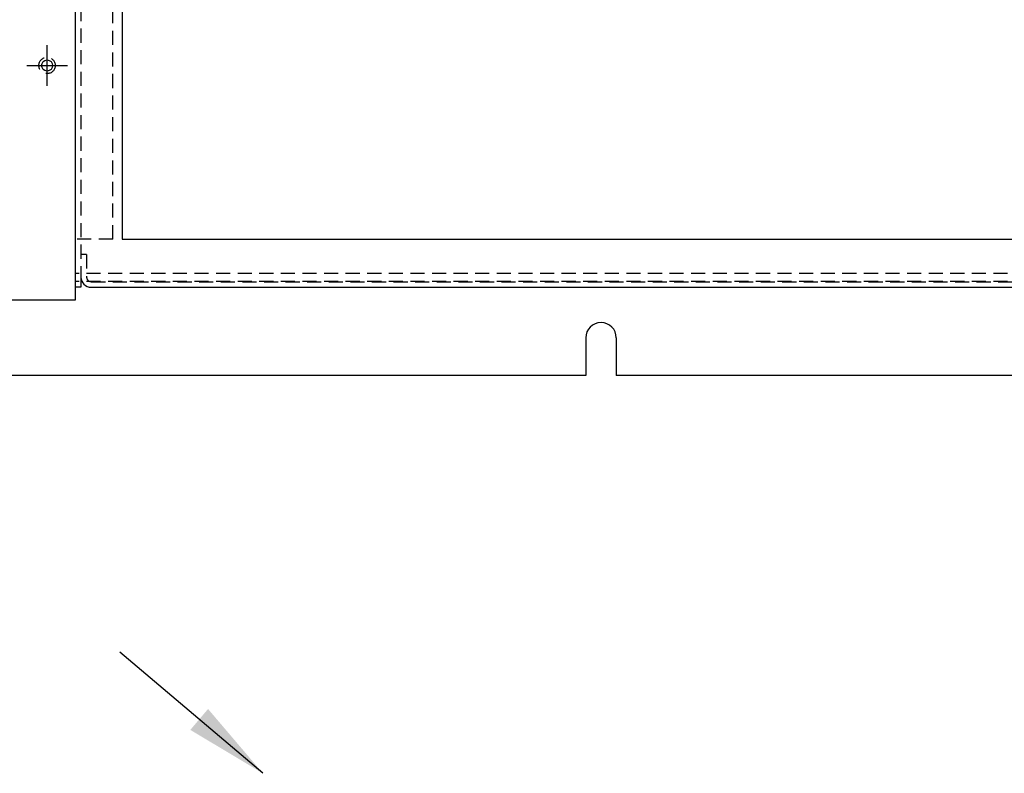
# Model space of a CAD drawing. Extents: x 0 to 101, y 0 to 65.
# Drawn here: x 29 to 42, y 13 to 23 of the extents above; entities that cross this region are included whole.
import ezdxf

# ---------------------------------------------------------------- set-up
doc = ezdxf.new("R2010")
doc.units = 0
doc.header["$LTSCALE"] = 1.5
doc.header["$MEASUREMENT"] = 0
doc.linetypes.add('HIDDEN2', pattern=[0.1875, 0.125, -0.0625])
for name, color, linetype in [('BASE', 140, 'CONTINUOUS'), ('COVER', 30, 'CONTINUOUS'), ('ENCLOSURE', 41, 'CONTINUOUS'), ('TEXT', 2, 'CONTINUOUS')]:
    doc.layers.add(name, color=color, linetype=linetype)
for name, color, linetype, plot in [('BASE_HIDDEN', 144, 'HIDDEN2', False), ('COVER_HIDDEN', 44, 'HIDDEN2', False), ('ENCL_HIDDEN', 84, 'HIDDEN2', False)]:
    doc.layers.add(name, color=color, linetype=linetype, plot=plot)
doc.styles.add('ROMANS', font='romans')
doc.dimstyles.new('RA-X1', dxfattribs={"dimtxt": 0.38, "dimasz": 0.18, "dimexe": 0.18, "dimexo": 0.0625, "dimgap": 0.09, "dimtad": 0, "dimtih": 1, "dimtoh": 1, "dimzin": 0, "dimdsep": 46, "dimtxsty": 'ROMANS', "dimcen": 0.09, "dimclrt": 256, "dimadec": 0, "dimazin": 0, "dimtfac": 1, "dimtofl": 0, "dimtmove": 0, "dimatfit": 3, "dimfxl": 0, "dimtolj": 1, "dimtzin": 0, "dimarcsym": 0})

# ---------------------------------------------------------------- blocks, each defined once
blk = doc.blocks.new('ENCLOSURE_B_60-100_FRONT')
at = {"layer": 'ENCL_HIDDEN'}
for p, q in [((-0.2375, 19.1905), (-0.2375, -19.1905)), ((0.1875, -18.6875), (0.1875, 18.6875)), ((0.1875, -18.6875), (-0.3125, -18.6875)), ((-0.1625, -18.89), (-0.2375, -18.89)), ((-0.1625, -18.89), (-0.1625, -19.19)), ((-0.1, -19.2525), (26.02125, -19.2525))]:
    blk.add_line(p, q, dxfattribs=at)
blk.add_arc((-0.1, -19.19), 0.0625, 180, 270, dxfattribs=at)
at = {"layer": 'ENCLOSURE'}
for p, q in [((-0.3125, 19.3275), (-0.3125, -19.3275)), ((0.3125, 18.6875), (0.3125, -18.6875)), ((0.3125, -18.6875), (25.625, -18.6875)), ((-0.2375, -19.1905), (-0.2375, -19.3275)), ((-0.2375, -19.3275), (-0.3125, -19.3275)), ((-0.1005, -19.3275), (26.053, -19.3275))]:
    blk.add_line(p, q, dxfattribs=at)
blk.add_arc((-0.1005, -19.1905), 0.137, 180, 270, dxfattribs=at)

msp = doc.modelspace()

# ---------------------------------------------------------------- linework, layer by layer
at = {"layer": 'BASE'}
for p, q in [((36.883, 19.078), (36.883, 18.578)), ((37.289, 19.078), (37.289, 18.578)), ((36.883, 18.578), (16.039, 18.578)), ((55.383, 18.578), (37.289, 18.578))]:
    msp.add_line(p, q, dxfattribs=at)
msp.add_arc((37.086, 19.078), 0.203, 0, 180, dxfattribs=at)
at = {"layer": 'BASE_HIDDEN'}
for p, q in [((56.586, 19.933), (30.086, 19.933)), ((56.586, 19.828), (30.086, 19.828))]:
    msp.add_line(p, q, dxfattribs=at)
at = {"layer": 'COVER'}
for p, q in [((30.086, 33.703), (30.086, 19.578)), ((30.086, 19.578), (14.774, 19.578))]:
    msp.add_line(p, q, dxfattribs=at)
at = {"layer": 'COVER_HIDDEN', "linetype": 'Continuous'}
for p, q in [((29.711, 22.433), (29.711, 22.973)), ((29.441, 22.703), (29.981, 22.703))]:
    msp.add_line(p, q, dxfattribs=at)
at = {"layer": 'COVER_HIDDEN'}
msp.add_circle((29.711, 22.703), 0.109, dxfattribs=at)
at = {"layer": 'ENCL_HIDDEN', "linetype": 'Continuous'}
for p, q in [((29.711, 22.568), (29.711, 22.838)), ((29.576, 22.703), (29.846, 22.703))]:
    msp.add_line(p, q, dxfattribs=at)
at = {"layer": 'ENCLOSURE'}
msp.add_line((30.086, 33.578), (30.086, 19.765), dxfattribs=at)
msp.add_circle((29.711, 22.703), 0.0735, dxfattribs=at)

# ---------------------------------------------------------------- block references
at = {"layer": 'TEXT'}
msp.add_blockref('ENCLOSURE_B_60-100_FRONT', (30.399, 39.078), dxfattribs=at)

# ---------------------------------------------------------------- leaders
msp.add_leader([(32.583, 13.282), (30.679, 14.894)], dimstyle='RA-X1', override={"dimscale": 3, "dimtxt": 0.25, "dimasz": 0.37, "dimgap": 0.09, "dimtad": 0, "dimtih": 0}, dxfattribs=at)

doc.saveas('drawing.dxf')
